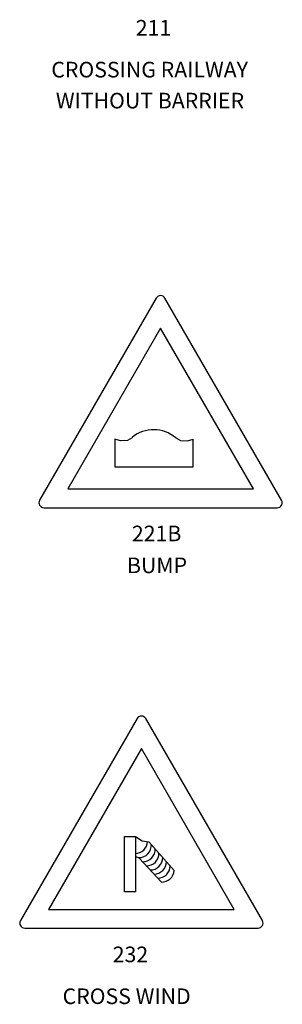
# Model space of a CAD drawing. Extents: x -82 to 683, y 1053 to 1450.
# Drawn here: x 64 to 112, y 1055 to 1231 of the extents above; entities that cross this region are included whole.
import ezdxf
from ezdxf.enums import TextEntityAlignment as Align

# ---------------------------------------------------------------- set-up
doc = ezdxf.new("R2010")
doc.units = 0
doc.header["$MEASUREMENT"] = 0
doc.layers.get('0').update_dxf_attribs({"linetype": 'CONTINUOUS'})
doc.layers.add('TEXT', color=7, linetype='CONTINUOUS')
doc.styles.add('STYLE1', font='ARIALN.TTF', dxfattribs={"height": 3})

msp = doc.modelspace()

# ---------------------------------------------------------------- linework, layer by layer
for p, q in [((88.91, 1181.27), (67.99, 1145.02)), ((111.4, 1145.02), (90.47, 1181.27)), ((89.69, 1175.89), (73.04, 1147.04)), ((106.35, 1147.04), (89.69, 1175.89)), ((81.49, 1155.95), (81.49, 1151.03)), ((82.49, 1155.67), (81.49, 1155.95)), ((83.77, 1155.73), (82.49, 1155.67)), ((84.58, 1156.19), (83.77, 1155.73)), ((92.43, 1156.19), (93.25, 1155.73)), ((93.25, 1155.73), (94.53, 1155.67)), ((94.53, 1155.67), (95.53, 1155.95)), ((95.53, 1151.03), (95.53, 1155.95)), ((81.49, 1151.03), (95.53, 1151.03)), ((108.42, 1150.18), (108.5, 1150.18)), ((73.04, 1147.04), (106.35, 1147.04)), ((68.77, 1143.67), (110.62, 1143.67))]:
    msp.add_line(p, q)
msp.add_lwpolyline([(65.33, 1068.26), (107.18, 1068.26, 0.57735), (107.96, 1069.61), (87.03, 1105.85, 0.57735), (85.48, 1105.85), (64.55, 1069.61, 0.57735)], format="xyb", close=True)
for points in [[(69.6, 1071.62), (102.91, 1071.62), (86.25, 1100.47)], [(83.22, 1084.66), (85.19, 1084.66), (85.19, 1074.77), (83.22, 1074.77)]]:
    msp.add_lwpolyline(points, close=True)
for points in [[(85.19, 1084.66), (86.38, 1083.92), (87.61, 1083.76), (92.11, 1078.59)], [(89.87, 1076.49), (85.86, 1080.83), (85.19, 1081.1)]]:
    msp.add_lwpolyline(points)
for centre, radius, start, end in [((89.69, 1180.82), 0.899, 30, 150), ((88.44, 1151.58), 6.09, 49.0691, 129.4436), ((68.77, 1144.57), 0.899, 150, 270), ((110.62, 1144.57), 0.899, 270, 30), ((85.13, 1083.86), 2.23, 269.6622, 358.2236), ((85.81, 1083.13), 2.23, 269.6622, 3.634), ((86.49, 1082.39), 2.23, 269.6622, 2.4183), ((87.17, 1081.66), 2.23, 269.6622, 1.234), ((87.85, 1080.92), 2.23, 269.6622, 0.0784), ((88.52, 1080.18), 2.23, 269.6622, 359.4065), ((89.2, 1079.45), 2.23, 269.6622, 357.8438), ((89.88, 1078.72), 2.23, 269.6622, 356.7608)]:
    msp.add_arc(centre, radius, start, end)

# ---------------------------------------------------------------- texts
at = {"layer": 'TEXT', "style": 'STYLE1'}
for s, p in [('211', (88.42, 1228.37)), ('CROSSING RAILWAY', (87.73, 1220.86)), ('WITHOUT BARRIER', (87.79, 1215.3)), ('221B', (88.98, 1137.65)), ('BUMP', (89.06, 1131.93)), ('232', (84.29, 1062.14)), ('CROSS WIND', (83.61, 1054.63))]:
    msp.add_text(s, height=2.8, dxfattribs=at).set_placement(p, align=Align.CENTER)

doc.saveas('drawing.dxf')
